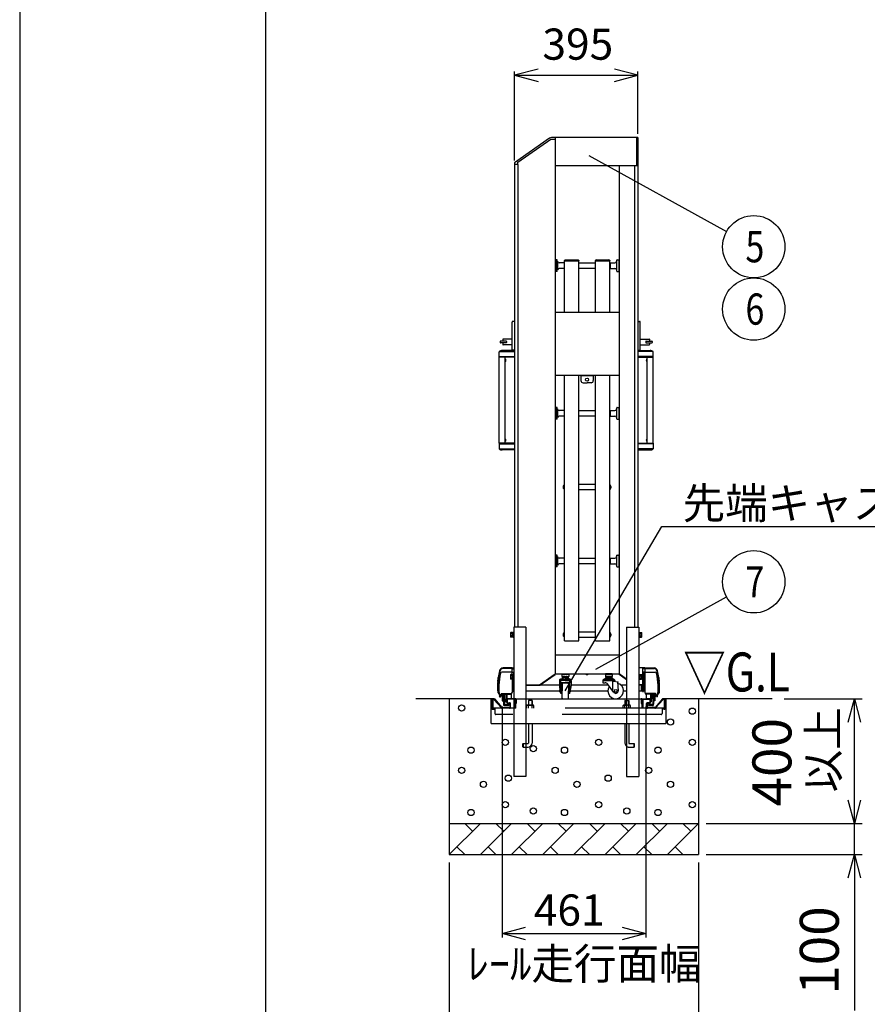
# Model space of a CAD drawing. Extents: x -60 to 383, y -58 to 271.
# Drawn here: x -60 to -6, y 126 to 189 of the extents above; entities that cross this region are included whole.
import ezdxf

# ---------------------------------------------------------------- set-up
doc = ezdxf.new("R2010")
doc.units = 0
doc.linetypes.add('DASHED2_18', pattern=[9.525, 6.35, -3.175])
for name, color, linetype in [('_0-0_0', 7, 'CONTINUOUS'), ('_0-1_LAYER_1', 7, 'CONTINUOUS'), ('_0-2_LAYER_2', 7, 'CONTINUOUS')]:
    doc.layers.add(name, color=color, linetype=linetype)
doc.styles.get("Standard").update_dxf_attribs({"font": 'txt', "bigfont": 'bigfont.shx'})

msp = doc.modelspace()

# ---------------------------------------------------------------- linework, layer by layer
at = {"layer": '_0-0_0', "color": 7, "linetype": 'Continuous'}
msp.add_line((-60.317, 271.105), (-60.317, -58.208), dxfattribs=at)
at = {"layer": '_0-0_0', "color": 3, "linetype": 'Continuous'}
msp.add_line((-44.516, -33.537), (-44.516, 260.295), dxfattribs=at)
at = {"layer": '_0-1_LAYER_1', "color": 7, "linetype": 'Continuous'}
for p, q in [((-26.317, 181.464), (-28.559, 179.894)), ((-28.36, 179.923), (-26.237, 181.41)), ((-26.237, 181.41), (-25.96, 181.41)), ((-25.96, 181.5), (-26.202, 181.5)), ((-25.96, 181.5), (-25.96, 147.1)), ((-20.66, 181.5), (-25.96, 181.5)), ((-20.74, 181.5), (-20.74, 179.7)), ((-20.66, 181.5), (-20.66, 150.1)), ((-28.576, 179.861), (-28.576, 179.78)), ((-28.36, 179.78), (-28.576, 179.78)), ((-28.56, 179.78), (-28.56, 150.1)), ((-28.36, 179.78), (-28.36, 179.923)), ((-28.36, 179.78), (-28.36, 150.1)), ((-20.66, 179.7), (-25.96, 179.7)), ((-21.86, 179.7), (-21.86, 147.1)), ((-20.86, 179.7), (-20.86, 150.1)), ((-25.94, 173.568), (-25.96, 173.568)), ((-25.94, 173.648), (-25.94, 172.928)), ((-25.84, 173.668), (-25.92, 173.668)), ((-25.82, 172.928), (-25.82, 173.648)), ((-25.8, 173.568), (-25.82, 173.568)), ((-25.8, 173.568), (-25.8, 173.008)), ((-25.38, 173.468), (-25.7, 173.468)), ((-25.38, 173.108), (-25.7, 173.108)), ((-25.38, 173.468), (-25.36, 173.448)), ((-25.38, 173.468), (-25.38, 173.108)), ((-25.38, 173.108), (-25.36, 173.128)), ((-25.36, 173.588), (-25.36, 173.608)), ((-25.36, 170.27), (-25.36, 173.588)), ((-25.36, 173.588), (-24.44, 173.588)), ((-25.31, 173.658), (-24.49, 173.658)), ((-24.44, 173.608), (-24.44, 173.588)), ((-24.44, 170.27), (-24.44, 173.588)), ((-24.44, 173.468), (-23.38, 173.468)), ((-23.38, 173.108), (-24.44, 173.108)), ((-23.38, 173.588), (-23.38, 173.608)), ((-23.38, 170.27), (-23.38, 173.588)), ((-23.38, 173.588), (-22.46, 173.588)), ((-23.33, 173.658), (-22.51, 173.658)), ((-22.46, 173.608), (-22.46, 173.588)), ((-22.46, 170.27), (-22.46, 173.588)), ((-22.44, 173.468), (-22.46, 173.448)), ((-22.44, 173.108), (-22.46, 173.128)), ((-22.44, 173.468), (-22.12, 173.468)), ((-22.44, 173.468), (-22.44, 173.108)), ((-22.44, 173.108), (-22.12, 173.108)), ((-22.02, 173.568), (-22, 173.568)), ((-22.02, 173.568), (-22.02, 173.008)), ((-22, 172.928), (-22, 173.648)), ((-21.98, 173.668), (-21.9, 173.668)), ((-21.88, 173.648), (-21.88, 172.928)), ((-21.88, 173.568), (-21.86, 173.568)), ((-25.94, 173.008), (-25.96, 173.008)), ((-25.84, 172.908), (-25.92, 172.908)), ((-25.8, 173.008), (-25.82, 173.008)), ((-22.02, 173.008), (-22, 173.008)), ((-21.98, 172.908), (-21.9, 172.908)), ((-21.88, 173.008), (-21.86, 173.008)), ((-21.86, 170.27), (-25.96, 170.27)), ((-28.72, 167.91), (-28.72, 169.67)), ((-28.56, 169.71), (-28.68, 169.71)), ((-20.66, 169.71), (-20.54, 169.71)), ((-20.5, 167.91), (-20.5, 169.67)), ((-29.48, 168.43), (-29.48, 168.35)), ((-29.09, 168.44), (-29.47, 168.44)), ((-29.09, 168.34), (-29.47, 168.34)), ((-29.32, 168.56), (-29.32, 168.44)), ((-29.32, 168.34), (-29.32, 168.22)), ((-28.72, 168.58), (-29.3, 168.58)), ((-28.72, 168.2), (-29.3, 168.2)), ((-29.08, 168.43), (-29.08, 168.35)), ((-20.5, 168.58), (-19.92, 168.58)), ((-20.5, 168.2), (-19.92, 168.2)), ((-20.14, 168.43), (-20.14, 168.35)), ((-20.13, 168.44), (-19.75, 168.44)), ((-20.13, 168.34), (-19.75, 168.34)), ((-19.9, 168.56), (-19.9, 168.44)), ((-19.9, 168.34), (-19.9, 168.22)), ((-19.74, 168.43), (-19.74, 168.35)), ((-29.555, 167.41), (-29.555, 167.76)), ((-29.531, 167.41), (-29.531, 167.45)), ((-29.531, 167.45), (-28.56, 167.45)), ((-29.522, 167.77), (-28.56, 167.77)), ((-28.56, 167.84), (-29.36, 167.84)), ((-28.56, 167.87), (-28.68, 167.87)), ((-20.66, 167.87), (-20.54, 167.87)), ((-20.66, 167.84), (-19.86, 167.84)), ((-19.698, 167.77), (-20.66, 167.77)), ((-19.689, 167.45), (-20.66, 167.45)), ((-19.689, 167.41), (-19.689, 167.45)), ((-19.665, 167.41), (-19.665, 167.76)), ((-28.56, 167.41), (-29.555, 167.41)), ((-29.55, 161.89), (-29.55, 167.41)), ((-29.17, 161.89), (-29.17, 167.41)), ((-29.16, 167.304), (-29.17, 167.304)), ((-29.16, 167.116), (-29.17, 167.116)), ((-29.16, 167.116), (-29.16, 167.304)), ((-29.132, 167.248), (-29.126, 167.248)), ((-29.132, 167.2), (-29.132, 167.22)), ((-29.132, 167.22), (-29.126, 167.22)), ((-29.126, 167.2), (-29.132, 167.2)), ((-29.126, 167.172), (-29.132, 167.172)), ((-20.66, 167.41), (-19.665, 167.41)), ((-20.088, 167.248), (-20.094, 167.248)), ((-20.088, 167.22), (-20.094, 167.22)), ((-20.094, 167.2), (-20.088, 167.2)), ((-20.094, 167.172), (-20.088, 167.172)), ((-20.088, 167.2), (-20.088, 167.22)), ((-20.06, 167.116), (-20.06, 167.304)), ((-20.06, 167.304), (-20.05, 167.304)), ((-20.06, 167.116), (-20.05, 167.116)), ((-20.05, 161.89), (-20.05, 167.41)), ((-19.67, 161.89), (-19.67, 167.41)), ((-25.96, 166.27), (-21.86, 166.27)), ((-25.36, 149.203), (-25.36, 166.27)), ((-24.44, 149.203), (-24.44, 166.27)), ((-24.31, 166.27), (-24.31, 165.91)), ((-23.51, 166.21), (-24.31, 166.21)), ((-23.51, 166.27), (-23.51, 165.91)), ((-23.38, 149.203), (-23.38, 166.27)), ((-22.46, 149.203), (-22.46, 166.27)), ((-24.17, 165.77), (-23.91, 165.77)), ((-23.65, 165.77), (-23.91, 165.77)), ((-25.94, 164.094), (-25.96, 164.094)), ((-25.94, 164.174), (-25.94, 163.454)), ((-25.84, 164.194), (-25.92, 164.194)), ((-25.82, 163.454), (-25.82, 164.174)), ((-25.8, 164.094), (-25.82, 164.094)), ((-25.8, 164.094), (-25.8, 163.534)), ((-25.38, 163.994), (-25.7, 163.994)), ((-25.38, 163.634), (-25.7, 163.634)), ((-25.38, 163.994), (-25.36, 163.974)), ((-25.38, 163.994), (-25.38, 163.634)), ((-25.38, 163.634), (-25.36, 163.654)), ((-24.44, 163.994), (-23.38, 163.994)), ((-23.38, 163.634), (-24.44, 163.634)), ((-22.44, 163.994), (-22.46, 163.974)), ((-22.44, 163.634), (-22.46, 163.654)), ((-22.44, 163.994), (-22.12, 163.994)), ((-22.44, 163.994), (-22.44, 163.634)), ((-22.44, 163.634), (-22.12, 163.634)), ((-22.02, 164.094), (-22, 164.094)), ((-22.02, 164.094), (-22.02, 163.534)), ((-22, 163.454), (-22, 164.174)), ((-21.98, 164.194), (-21.9, 164.194)), ((-21.88, 164.174), (-21.88, 163.454)), ((-21.88, 164.094), (-21.86, 164.094)), ((-25.94, 163.534), (-25.96, 163.534)), ((-25.84, 163.434), (-25.92, 163.434)), ((-25.8, 163.534), (-25.82, 163.534)), ((-22.02, 163.534), (-22, 163.534)), ((-21.98, 163.434), (-21.9, 163.434)), ((-21.88, 163.534), (-21.86, 163.534)), ((-29.555, 161.89), (-29.555, 161.54)), ((-28.56, 161.89), (-29.555, 161.89)), ((-29.531, 161.89), (-29.531, 161.85)), ((-29.531, 161.85), (-28.56, 161.85)), ((-29.16, 162.184), (-29.17, 162.184)), ((-29.16, 161.996), (-29.17, 161.996)), ((-29.16, 161.996), (-29.16, 162.184)), ((-29.132, 162.128), (-29.126, 162.128)), ((-29.132, 162.08), (-29.132, 162.1)), ((-29.132, 162.1), (-29.126, 162.1)), ((-29.126, 162.08), (-29.132, 162.08)), ((-29.126, 162.052), (-29.132, 162.052)), ((-20.66, 161.89), (-19.665, 161.89)), ((-19.689, 161.85), (-20.66, 161.85)), ((-20.088, 162.128), (-20.094, 162.128)), ((-20.088, 162.1), (-20.094, 162.1)), ((-20.094, 162.08), (-20.088, 162.08)), ((-20.094, 162.052), (-20.088, 162.052)), ((-20.088, 162.08), (-20.088, 162.1)), ((-20.06, 161.996), (-20.06, 162.184)), ((-20.06, 162.184), (-20.05, 162.184)), ((-20.06, 161.996), (-20.05, 161.996)), ((-19.689, 161.89), (-19.689, 161.85)), ((-19.665, 161.89), (-19.665, 161.54)), ((-29.522, 161.53), (-28.56, 161.53)), ((-28.56, 161.46), (-29.36, 161.46)), ((-19.698, 161.53), (-20.66, 161.53)), ((-20.66, 161.46), (-19.86, 161.46)), ((-25.36, 159.227), (-25.39, 159.227)), ((-25.39, 159.227), (-25.39, 158.927)), ((-24.44, 159.257), (-23.38, 159.257)), ((-22.46, 159.227), (-22.43, 159.227)), ((-22.43, 159.227), (-22.43, 158.927)), ((-25.446, 159.122), (-25.435, 159.122)), ((-25.435, 159.032), (-25.446, 159.032)), ((-25.442, 159.089), (-25.435, 159.089)), ((-25.442, 159.065), (-25.435, 159.065)), ((-25.435, 159.089), (-25.435, 159.065)), ((-25.4, 159.195), (-25.4, 158.959)), ((-25.4, 159.195), (-25.39, 159.195)), ((-25.4, 158.959), (-25.39, 158.959)), ((-25.39, 158.927), (-25.36, 158.927)), ((-23.38, 158.897), (-24.44, 158.897)), ((-22.43, 158.927), (-22.46, 158.927)), ((-22.42, 159.195), (-22.43, 159.195)), ((-22.42, 158.959), (-22.43, 158.959)), ((-22.42, 159.195), (-22.42, 158.959)), ((-22.374, 159.122), (-22.385, 159.122)), ((-22.385, 159.089), (-22.385, 159.065)), ((-22.378, 159.089), (-22.385, 159.089)), ((-22.378, 159.065), (-22.385, 159.065)), ((-22.385, 159.032), (-22.374, 159.032)), ((-25.94, 154.62), (-25.96, 154.62)), ((-25.94, 154.7), (-25.94, 153.98)), ((-25.84, 154.72), (-25.92, 154.72)), ((-25.82, 153.98), (-25.82, 154.7)), ((-25.8, 154.62), (-25.82, 154.62)), ((-25.8, 154.62), (-25.8, 154.06)), ((-25.38, 154.52), (-25.7, 154.52)), ((-25.38, 154.16), (-25.7, 154.16)), ((-25.38, 154.52), (-25.36, 154.5)), ((-25.38, 154.52), (-25.38, 154.16)), ((-25.38, 154.16), (-25.36, 154.18)), ((-24.44, 154.52), (-23.38, 154.52)), ((-23.38, 154.16), (-24.44, 154.16)), ((-22.44, 154.52), (-22.46, 154.5)), ((-22.44, 154.16), (-22.46, 154.18)), ((-22.44, 154.52), (-22.12, 154.52)), ((-22.44, 154.52), (-22.44, 154.16)), ((-22.44, 154.16), (-22.12, 154.16)), ((-22.02, 154.62), (-22, 154.62)), ((-22.02, 154.62), (-22.02, 154.06)), ((-22, 153.98), (-22, 154.7)), ((-21.98, 154.72), (-21.9, 154.72)), ((-21.88, 154.7), (-21.88, 153.98)), ((-21.88, 154.62), (-21.86, 154.62)), ((-25.94, 154.06), (-25.96, 154.06)), ((-25.84, 153.96), (-25.92, 153.96)), ((-25.8, 154.06), (-25.82, 154.06)), ((-22.02, 154.06), (-22, 154.06)), ((-21.98, 153.96), (-21.9, 153.96)), ((-21.88, 154.06), (-21.86, 154.06)), ((-28.808, 149.75), (-28.822, 149.725)), ((-28.692, 149.75), (-28.808, 149.75)), ((-28.692, 149.446), (-28.692, 149.754)), ((-28.692, 149.754), (-28.652, 149.754)), ((-28.652, 149.43), (-28.652, 149.77)), ((-28.652, 149.77), (-28.62, 149.77)), ((-28.62, 150.1), (-28.62, 140.5)), ((-27.84, 150.1), (-28.62, 150.1)), ((-27.84, 150.1), (-27.84, 140.5)), ((-25.36, 149.753), (-25.39, 149.753)), ((-25.39, 149.753), (-25.39, 149.453)), ((-24.44, 149.783), (-23.38, 149.783)), ((-22.46, 149.753), (-22.43, 149.753)), ((-22.43, 149.753), (-22.43, 149.453)), ((-21.38, 150.1), (-21.38, 140.5)), ((-21.38, 150.1), (-20.6, 150.1)), ((-20.6, 150.1), (-20.6, 140.5)), ((-20.6, 149.77), (-20.568, 149.77)), ((-20.568, 149.77), (-20.568, 149.43)), ((-20.568, 149.754), (-20.528, 149.754)), ((-20.528, 149.754), (-20.528, 149.446)), ((-20.528, 149.75), (-20.412, 149.75)), ((-20.412, 149.75), (-20.398, 149.725)), ((-28.822, 149.725), (-28.822, 149.475)), ((-28.808, 149.45), (-28.822, 149.475)), ((-28.692, 149.45), (-28.808, 149.45)), ((-28.692, 149.675), (-28.805, 149.675)), ((-28.692, 149.525), (-28.805, 149.525)), ((-28.692, 149.6), (-28.652, 149.64)), ((-28.652, 149.6), (-28.692, 149.56)), ((-28.652, 149.446), (-28.692, 149.446)), ((-28.62, 149.43), (-28.652, 149.43)), ((-25.446, 149.648), (-25.435, 149.648)), ((-25.435, 149.558), (-25.446, 149.558)), ((-25.442, 149.615), (-25.435, 149.615)), ((-25.442, 149.591), (-25.435, 149.591)), ((-25.435, 149.615), (-25.435, 149.591)), ((-25.4, 149.721), (-25.4, 149.485)), ((-25.4, 149.721), (-25.39, 149.721)), ((-25.4, 149.485), (-25.39, 149.485)), ((-25.39, 149.453), (-25.36, 149.453)), ((-25.36, 149.203), (-24.44, 149.203)), ((-23.38, 149.423), (-24.44, 149.423)), ((-23.38, 149.203), (-22.46, 149.203)), ((-22.43, 149.453), (-22.46, 149.453)), ((-22.42, 149.721), (-22.43, 149.721)), ((-22.42, 149.485), (-22.43, 149.485)), ((-22.42, 149.721), (-22.42, 149.485)), ((-22.374, 149.648), (-22.385, 149.648)), ((-22.385, 149.615), (-22.385, 149.591)), ((-22.378, 149.615), (-22.385, 149.615)), ((-22.378, 149.591), (-22.385, 149.591)), ((-22.385, 149.558), (-22.374, 149.558)), ((-20.568, 149.43), (-20.6, 149.43)), ((-20.568, 149.6), (-20.528, 149.64)), ((-20.528, 149.6), (-20.568, 149.56)), ((-20.528, 149.446), (-20.568, 149.446)), ((-20.528, 149.675), (-20.415, 149.675)), ((-20.528, 149.525), (-20.415, 149.525)), ((-20.528, 149.45), (-20.412, 149.45)), ((-20.412, 149.45), (-20.398, 149.475)), ((-20.398, 149.475), (-20.398, 149.725)), ((-21.86, 148.3), (-25.96, 148.3)), ((-28.712, 147.209), (-29.374, 147.209)), ((-28.71, 147.444), (-29.307, 147.437)), ((-28.71, 147.48), (-29.304, 147.472)), ((-28.71, 147.054), (-28.71, 147.48)), ((-28.71, 147.48), (-28.62, 147.48)), ((-28.71, 147.42), (-28.62, 147.42)), ((-28.71, 147.212), (-28.62, 147.212)), ((-28.64, 147.212), (-28.64, 147.07)), ((-20.36, 147.47), (-20.6, 147.47)), ((-20.21, 147.48), (-20.36, 147.48)), ((-20.36, 147.48), (-20.36, 145.96)), ((-20.21, 147.42), (-20.36, 147.42)), ((-20.21, 147.212), (-20.36, 147.212)), ((-20.28, 147.212), (-20.28, 145.96)), ((-20.21, 147.48), (-19.616, 147.472)), ((-20.21, 147.48), (-20.21, 145.891)), ((-20.21, 147.444), (-19.613, 147.437)), ((-20.21, 147.209), (-19.546, 147.209)), ((-29.61, 146.9), (-29.573, 146.9)), ((-29.608, 146.914), (-29.571, 146.914)), ((-29.604, 146.94), (-29.567, 146.94)), ((-29.601, 146.954), (-29.565, 146.954)), ((-29.597, 146.98), (-29.561, 146.98)), ((-29.595, 146.994), (-29.558, 146.994)), ((-29.59, 147.02), (-29.554, 147.02)), ((-29.588, 147.034), (-29.551, 147.034)), ((-29.583, 147.06), (-29.546, 147.06)), ((-29.544, 147.074), (-29.58, 147.074)), ((-28.808, 147.05), (-28.822, 147.025)), ((-28.822, 147.025), (-28.822, 146.775)), ((-28.808, 146.75), (-28.822, 146.775)), ((-28.692, 147.05), (-28.808, 147.05)), ((-28.692, 146.75), (-28.808, 146.75)), ((-28.692, 146.975), (-28.805, 146.975)), ((-28.692, 146.825), (-28.805, 146.825)), ((-28.71, 146.746), (-28.71, 145.891)), ((-28.692, 146.746), (-28.692, 147.054)), ((-28.692, 147.054), (-28.652, 147.054)), ((-28.692, 146.9), (-28.652, 146.94)), ((-28.652, 146.9), (-28.692, 146.86)), ((-28.652, 146.746), (-28.692, 146.746)), ((-28.652, 146.73), (-28.652, 147.07)), ((-28.652, 147.07), (-28.62, 147.07)), ((-28.62, 146.73), (-28.652, 146.73)), ((-28.64, 146.73), (-28.64, 145.96)), ((-26.96, 146.4), (-25.959, 147.1)), ((-26.937, 146.367), (-25.966, 147.047)), ((-25.95, 147.078), (-25.966, 147.047)), ((-25.952, 147.1), (-21.868, 147.1)), ((-25.95, 147.095), (-25.95, 147.078)), ((-25.69, 146.682), (-25.69, 146.662)), ((-25.31, 146.682), (-25.69, 146.682)), ((-25.31, 146.662), (-25.69, 146.662)), ((-25.69, 146.616), (-25.69, 146.329)), ((-25.31, 146.724), (-25.651, 146.724)), ((-25.632, 146.741), (-25.626, 146.747)), ((-25.6, 145.844), (-25.6, 146.635)), ((-25.57, 146.77), (-25.31, 146.77)), ((-25.529, 147.032), (-25.498, 147.05)), ((-25.529, 147.032), (-25.529, 146.928)), ((-25.529, 146.928), (-25.498, 146.91)), ((-25.525, 147.1), (-25.095, 147.1)), ((-25.525, 147.05), (-25.525, 147.1)), ((-25.095, 147.05), (-25.525, 147.05)), ((-25.31, 146.86), (-25.5, 146.86)), ((-25.5, 146.86), (-25.5, 146.77)), ((-25.498, 146.91), (-25.122, 146.91)), ((-25.43, 146.872), (-25.43, 146.91)), ((-25.411, 146.893), (-25.43, 146.86)), ((-25.43, 146.893), (-25.31, 146.893)), ((-25.411, 146.893), (-25.411, 146.91)), ((-25.19, 146.893), (-25.31, 146.893)), ((-25.31, 146.86), (-25.12, 146.86)), ((-25.05, 146.77), (-25.31, 146.77)), ((-25.31, 146.724), (-24.969, 146.724)), ((-25.31, 146.682), (-24.93, 146.682)), ((-25.31, 146.662), (-24.93, 146.662)), ((-25.209, 146.893), (-25.209, 146.91)), ((-25.209, 146.893), (-25.19, 146.86)), ((-25.19, 146.872), (-25.19, 146.91)), ((-25.091, 147.032), (-25.122, 147.05)), ((-25.091, 146.928), (-25.122, 146.91)), ((-25.12, 146.86), (-25.12, 146.77)), ((-25.095, 147.1), (-25.095, 147.05)), ((-25.091, 147.032), (-25.091, 146.928)), ((-25.02, 145.844), (-25.02, 146.635)), ((-24.988, 146.741), (-24.994, 146.747)), ((-24.93, 146.682), (-24.93, 146.662)), ((-24.93, 146.616), (-24.93, 146.329)), ((-24.004, 147.1), (-23.816, 147.1)), ((-24.004, 147.09), (-24.004, 147.1)), ((-24.004, 147.09), (-23.816, 147.09)), ((-23.948, 147.056), (-23.948, 147.062)), ((-23.92, 147.062), (-23.9, 147.062)), ((-23.92, 147.056), (-23.92, 147.062)), ((-23.9, 147.062), (-23.9, 147.056)), ((-23.872, 147.062), (-23.872, 147.056)), ((-23.816, 147.09), (-23.816, 147.1)), ((-22.89, 146.682), (-22.89, 146.662)), ((-22.89, 146.682), (-22.13, 146.682)), ((-22.89, 146.662), (-22.13, 146.662)), ((-22.89, 146.616), (-22.89, 146.526)), ((-22.851, 146.724), (-22.169, 146.724)), ((-22.832, 146.741), (-22.826, 146.747)), ((-22.25, 146.77), (-22.77, 146.77)), ((-22.729, 147.032), (-22.698, 147.05)), ((-22.729, 147.032), (-22.729, 146.928)), ((-22.729, 146.928), (-22.698, 146.91)), ((-22.729, 146.86), (-22.291, 146.86)), ((-22.729, 146.86), (-22.729, 146.771)), ((-22.295, 147.1), (-22.725, 147.1)), ((-22.725, 147.1), (-22.725, 147.05)), ((-22.725, 147.05), (-22.295, 147.05)), ((-22.322, 146.91), (-22.698, 146.91)), ((-22.63, 146.872), (-22.63, 146.91)), ((-22.39, 146.872), (-22.39, 146.91)), ((-22.291, 147.032), (-22.322, 147.05)), ((-22.291, 146.928), (-22.322, 146.91)), ((-22.295, 147.05), (-22.295, 147.1)), ((-22.292, 146.77), (-22.291, 146.771)), ((-22.291, 147.032), (-22.291, 146.928)), ((-22.291, 146.86), (-22.291, 146.771)), ((-22.277, 146.618), (-22.277, 146.079)), ((-22.234, 146.635), (-21.911, 146.578)), ((-22.188, 146.741), (-22.194, 146.747)), ((-22.13, 146.682), (-22.13, 146.662)), ((-21.955, 146.585), (-21.92, 146.003)), ((-21.916, 146.548), (-21.911, 146.578)), ((-21.87, 147.095), (-21.87, 147.078)), ((-21.87, 147.078), (-21.854, 147.047)), ((-21.38, 146.764), (-21.861, 147.1)), ((-21.86, 147.1), (-21.86, 147.1)), ((-21.38, 146.715), (-21.854, 147.047)), ((-20.6, 147.07), (-20.568, 147.07)), ((-20.568, 146.73), (-20.6, 146.73)), ((-20.568, 147.07), (-20.568, 146.73)), ((-20.568, 147.054), (-20.528, 147.054)), ((-20.568, 146.9), (-20.528, 146.94)), ((-20.528, 146.9), (-20.568, 146.86)), ((-20.528, 146.746), (-20.568, 146.746)), ((-20.528, 147.054), (-20.528, 146.746)), ((-20.528, 147.05), (-20.412, 147.05)), ((-20.528, 146.975), (-20.415, 146.975)), ((-20.528, 146.825), (-20.415, 146.825)), ((-20.528, 146.75), (-20.412, 146.75)), ((-20.412, 147.05), (-20.398, 147.025)), ((-20.412, 146.75), (-20.398, 146.775)), ((-20.398, 146.775), (-20.398, 147.025)), ((-20.28, 147.185), (-20.248, 147.185)), ((-20.248, 146.935), (-20.28, 146.935)), ((-20.248, 147.185), (-20.248, 146.935)), ((-20.248, 147.182), (-20.218, 147.182)), ((-20.248, 147.06), (-20.218, 147.09)), ((-20.218, 147.06), (-20.248, 147.03)), ((-20.218, 146.938), (-20.248, 146.938)), ((-20.218, 147.182), (-20.218, 146.938)), ((-20.218, 147.175), (-20.21, 147.175)), ((-20.218, 147.118), (-20.21, 147.118)), ((-20.218, 147.002), (-20.21, 147.002)), ((-20.218, 146.945), (-20.21, 146.945)), ((-19.376, 147.074), (-19.34, 147.074)), ((-19.337, 147.06), (-19.374, 147.06)), ((-19.332, 147.034), (-19.369, 147.034)), ((-19.33, 147.02), (-19.366, 147.02)), ((-19.325, 146.994), (-19.362, 146.994)), ((-19.323, 146.98), (-19.359, 146.98)), ((-19.319, 146.954), (-19.355, 146.954)), ((-19.316, 146.94), (-19.353, 146.94)), ((-19.312, 146.914), (-19.349, 146.914)), ((-19.31, 146.9), (-19.347, 146.9)), ((-29.627, 146.2), (-29.627, 145.9)), ((-28.688, 146.42), (-28.71, 146.42)), ((-28.71, 145.98), (-28.688, 145.98)), ((-28.664, 146.42), (-28.688, 146.42)), ((-28.688, 146.42), (-28.688, 145.98)), ((-28.688, 145.98), (-28.664, 145.98)), ((-28.64, 146.42), (-28.664, 146.42)), ((-28.664, 146.42), (-28.664, 145.98)), ((-28.664, 145.98), (-28.64, 145.98)), ((-28.64, 146.42), (-28.64, 145.98)), ((-28.62, 145.96), (-28.64, 145.96)), ((-27.84, 146.4), (-26.96, 146.4)), ((-27.84, 146.36), (-26.96, 146.36)), ((-27.84, 146.01), (-25.65, 146.01)), ((-26.904, 146.39), (-25.69, 146.39)), ((-25.65, 145.935), (-25.65, 146.065)), ((-25.62, 146.095), (-25.604, 146.095)), ((-25.57, 145.844), (-25.57, 146.526)), ((-25.05, 146.526), (-25.57, 146.526)), ((-25.52, 146.06), (-25.57, 146.06)), ((-25.52, 146.46), (-25.52, 146)), ((-25.52, 145.54), (-25.52, 146)), ((-25.14, 146.5), (-25.48, 146.5)), ((-25.1, 146.46), (-25.1, 146)), ((-25.05, 146.06), (-25.1, 146.06)), ((-25.1, 145.54), (-25.1, 146)), ((-25.05, 145.844), (-25.05, 146.526)), ((-24.99, 146.06), (-24.99, 145.94)), ((-24.99, 146.01), (-22.57, 146.01)), ((-24.93, 146.39), (-22.556, 146.39)), ((-22.89, 146.526), (-22.759, 146.526)), ((-22.191, 145.906), (-22.599, 146.447)), ((-21.953, 146.555), (-21.916, 146.548)), ((-21.757, 146.39), (-21.38, 146.39)), ((-21.57, 146.01), (-21.38, 146.01)), ((-20.6, 146.41), (-20.36, 146.41)), ((-20.6, 146.39), (-20.36, 146.39)), ((-20.6, 146.01), (-20.36, 146.01)), ((-20.42, 146.01), (-20.42, 146.39)), ((-20.36, 145.96), (-20.28, 145.96)), ((-20.28, 146.42), (-20.256, 146.42)), ((-20.28, 146.42), (-20.28, 145.98)), ((-20.256, 145.98), (-20.28, 145.98)), ((-20.256, 146.42), (-20.232, 146.42)), ((-20.256, 146.42), (-20.256, 145.98)), ((-20.232, 145.98), (-20.256, 145.98)), ((-20.232, 146.42), (-20.232, 145.98)), ((-20.232, 146.42), (-20.21, 146.42)), ((-20.21, 145.98), (-20.232, 145.98)), ((-19.293, 146.2), (-19.293, 145.9)), ((-29.893, 145.5), (-34.893, 145.5)), ((-32.76, 145.5), (-32.76, 135.5)), ((-30.07, 143.9), (-30.07, 145.5)), ((-29.627, 145.9), (-29.549, 145.8)), ((-29.53, 145.62), (-29.429, 145.804)), ((-29.53, 145.62), (-29.469, 145.62)), ((-29.469, 145.62), (-29.387, 145.771)), ((-29.394, 145.825), (-28.81, 145.825)), ((-29.36, 145.791), (-29.36, 145.5)), ((-29.351, 145.791), (-28.81, 145.791)), ((-29.28, 145.791), (-29.28, 145.5)), ((-29.22, 145.5), (-29.22, 145.791)), ((-29.13, 145.791), (-29.13, 145.5)), ((-29.03, 145.5), (-28.79, 145.5)), ((-28.79, 145.793), (-28.79, 145.5)), ((-28.52, 145.5), (-20.4, 145.5)), ((-25.62, 145.905), (-25.604, 145.905)), ((-25.57, 145.844), (-25.6, 145.844)), ((-25.52, 145.94), (-25.57, 145.94)), ((-25.05, 145.94), (-25.1, 145.94)), ((-25.02, 145.844), (-25.05, 145.844)), ((-20.13, 145.793), (-20.13, 145.5)), ((-19.89, 145.5), (-20.13, 145.5)), ((-19.526, 145.825), (-20.11, 145.825)), ((-19.569, 145.791), (-20.11, 145.791)), ((-19.79, 145.791), (-19.79, 145.5)), ((-19.7, 145.5), (-19.7, 145.791)), ((-19.64, 145.791), (-19.64, 145.5)), ((-19.56, 145.791), (-19.56, 145.5)), ((-19.451, 145.62), (-19.533, 145.771)), ((-19.39, 145.62), (-19.491, 145.804)), ((-19.39, 145.62), (-19.451, 145.62)), ((-19.293, 145.9), (-19.371, 145.8)), ((-12.027, 145.5), (-19.027, 145.5)), ((-18.85, 145.5), (-18.85, 143.9)), ((-16.76, 145.5), (-16.76, 135.5)), ((-30.07, 143.9), (-28.62, 143.9)), ((-27.86, 143.9), (-21.36, 143.9)), ((-27.68, 143.9), (-27.68, 142.654)), ((-27.44, 143.9), (-27.44, 142.654)), ((-21.48, 143.9), (-21.48, 142.654)), ((-20.6, 143.9), (-18.85, 143.9)), ((-27.84, 142.634), (-27.7, 142.634)), ((-27.84, 142.394), (-27.7, 142.394)), ((-27.84, 140.5), (-28.62, 140.5)), ((-21.38, 140.5), (-20.6, 140.5)), ((-32.76, 137.5), (-16.76, 137.5)), ((-30.76, 137.5), (-32.76, 135.5)), ((-31.26, 137), (-31.76, 137.5)), ((-28.76, 137.5), (-30.76, 135.5)), ((-29.26, 137), (-29.76, 137.5)), ((-26.76, 137.5), (-28.76, 135.5)), ((-27.26, 137), (-27.76, 137.5)), ((-24.76, 137.5), (-26.76, 135.5)), ((-25.26, 137), (-25.76, 137.5)), ((-22.76, 137.5), (-24.76, 135.5)), ((-23.26, 137), (-23.76, 137.5)), ((-20.76, 137.5), (-22.76, 135.5)), ((-21.26, 137), (-21.76, 137.5)), ((-18.76, 137.5), (-20.76, 135.5)), ((-19.26, 137), (-19.76, 137.5)), ((-16.76, 137.5), (-18.76, 135.5)), ((-17.26, 137), (-17.76, 137.5)), ((-32.26, 136), (-31.76, 135.5)), ((-30.26, 136), (-29.76, 135.5)), ((-28.26, 136), (-27.76, 135.5)), ((-26.26, 136), (-25.76, 135.5)), ((-24.26, 136), (-23.76, 135.5)), ((-22.26, 136), (-21.76, 135.5)), ((-20.26, 136), (-19.76, 135.5)), ((-18.26, 136), (-17.76, 135.5)), ((-32.76, 135.5), (-16.76, 135.5))]:
    msp.add_line(p, q, dxfattribs=at)
at = {"layer": '_0-1_LAYER_1', "color": 7, "linetype": 'DASHED2_18'}
for p, q in [((-30.07, 145.45), (-30.07, 145.186)), ((-30.03, 145.186), (-30.03, 145.44)), ((-30.026, 145.44), (-30.006, 145.46)), ((-30.026, 145.44), (-30.026, 144.894)), ((-30.02, 145.5), (-29.893, 145.5)), ((-30.01, 145.46), (-29.893, 145.46)), ((-29.962, 145.46), (-29.962, 144.894)), ((-29.885, 145.457), (-29.403, 144.911)), ((-29.855, 145.483), (-29.373, 144.937)), ((-29.36, 145.5), (-29.36, 145.36)), ((-29.36, 145.36), (-29.28, 145.36)), ((-29.28, 145.5), (-29.28, 145.14)), ((-29.22, 145.5), (-29.22, 145.14)), ((-29.13, 145.5), (-29.13, 145.3)), ((-29.07, 145.791), (-29.07, 145.25)), ((-29.03, 145.44), (-29.03, 145.26)), ((-28.52, 145.5), (-29.02, 145.5)), ((-28.53, 145.46), (-29.01, 145.46)), ((-28.578, 145.46), (-28.578, 144.894)), ((-28.534, 145.46), (-28.514, 145.44)), ((-28.514, 145.44), (-28.514, 144.894)), ((-28.51, 145.186), (-28.51, 145.44)), ((-28.47, 145.45), (-28.47, 145.186)), ((-27.66, 145.394), (-27.68, 145.374)), ((-27.44, 145.374), (-27.68, 145.374)), ((-27.68, 145.374), (-27.68, 145.086)), ((-27.46, 145.394), (-27.66, 145.394)), ((-27.66, 145.394), (-27.66, 145.086)), ((-27.46, 145.394), (-27.44, 145.374)), ((-27.46, 145.394), (-27.46, 145.086)), ((-27.44, 145.374), (-27.44, 145.086)), ((-21.46, 145.394), (-21.48, 145.374)), ((-21.48, 145.374), (-21.24, 145.374)), ((-21.48, 145.374), (-21.48, 145.086)), ((-21.46, 145.394), (-21.26, 145.394)), ((-21.46, 145.394), (-21.46, 145.086)), ((-21.26, 145.394), (-21.24, 145.374)), ((-21.26, 145.394), (-21.26, 145.086)), ((-21.24, 145.374), (-21.24, 145.086)), ((-20.45, 145.45), (-20.45, 145.186)), ((-20.41, 145.186), (-20.41, 145.44)), ((-20.406, 145.44), (-20.386, 145.46)), ((-20.406, 145.44), (-20.406, 144.894)), ((-20.4, 145.5), (-19.9, 145.5)), ((-20.39, 145.46), (-19.91, 145.46)), ((-20.342, 145.46), (-20.342, 144.894)), ((-19.89, 145.44), (-19.89, 145.26)), ((-19.85, 145.791), (-19.85, 145.25)), ((-19.79, 145.5), (-19.79, 145.3)), ((-19.7, 145.5), (-19.7, 145.14)), ((-19.64, 145.5), (-19.64, 145.14)), ((-19.56, 145.36), (-19.64, 145.36)), ((-19.56, 145.5), (-19.56, 145.36)), ((-19.065, 145.483), (-19.547, 144.937)), ((-19.035, 145.457), (-19.517, 144.911)), ((-18.9, 145.5), (-19.027, 145.5)), ((-18.91, 145.46), (-19.027, 145.46)), ((-18.958, 145.46), (-18.958, 144.894)), ((-18.914, 145.46), (-18.894, 145.44)), ((-18.894, 145.44), (-18.894, 144.894)), ((-18.89, 145.186), (-18.89, 145.44)), ((-18.85, 145.45), (-18.85, 145.186)), ((-30.07, 145.186), (-30.03, 145.186)), ((-18.958, 144.894), (-29.962, 144.894)), ((-29.962, 144.83), (-29.926, 144.83)), ((-29.926, 144.83), (-29.826, 144.83)), ((-29.826, 144.894), (-29.826, 144.554)), ((-29.365, 144.934), (-28.89, 144.934)), ((-29.2, 145.12), (-28.94, 145.12)), ((-29.2, 145.06), (-28.94, 145.06)), ((-29.13, 145.3), (-29.07, 145.3)), ((-29.02, 145.2), (-28.87, 145.2)), ((-29.01, 145.24), (-28.88, 145.24)), ((-28.94, 145.12), (-28.94, 145.06)), ((-28.87, 145.2), (-28.87, 144.958)), ((-28.83, 144.944), (-28.83, 145.19)), ((-28.47, 145.186), (-28.51, 145.186)), ((-27.796, 145.064), (-27.758, 145.086)), ((-27.796, 144.894), (-27.796, 145.064)), ((-27.758, 145.086), (-27.362, 145.086)), ((-27.678, 144.894), (-27.678, 145.062)), ((-27.442, 144.894), (-27.442, 145.062)), ((-27.324, 145.064), (-27.362, 145.086)), ((-27.324, 144.894), (-27.324, 145.064)), ((-21.596, 145.064), (-21.558, 145.086)), ((-21.596, 144.894), (-21.596, 145.064)), ((-21.162, 145.086), (-21.558, 145.086)), ((-21.478, 144.894), (-21.478, 145.062)), ((-21.242, 144.894), (-21.242, 145.062)), ((-21.124, 145.064), (-21.162, 145.086)), ((-21.124, 144.894), (-21.124, 145.064)), ((-20.45, 145.186), (-20.41, 145.186)), ((-20.09, 144.944), (-20.09, 145.19)), ((-19.9, 145.2), (-20.05, 145.2)), ((-20.05, 145.2), (-20.05, 144.958)), ((-19.91, 145.24), (-20.04, 145.24)), ((-19.555, 144.934), (-20.03, 144.934)), ((-19.72, 145.12), (-19.98, 145.12)), ((-19.98, 145.12), (-19.98, 145.06)), ((-19.72, 145.06), (-19.98, 145.06)), ((-19.79, 145.3), (-19.85, 145.3)), ((-19.094, 144.894), (-19.094, 144.554)), ((-18.994, 144.83), (-19.094, 144.83)), ((-18.958, 144.83), (-18.994, 144.83)), ((-18.85, 145.186), (-18.89, 145.186)), ((-19.154, 144.494), (-29.766, 144.494)), ((-28.62, 143.9), (-27.86, 143.9)), ((-21.36, 143.9), (-20.6, 143.9)), ((-21.24, 143.9), (-21.24, 142.654)), ((-28.04, 142.614), (-28.02, 142.634)), ((-28.04, 142.414), (-28.04, 142.614)), ((-28.02, 142.394), (-28.04, 142.414)), ((-28.02, 142.634), (-28.02, 142.394)), ((-28.02, 142.634), (-27.84, 142.634)), ((-28.02, 142.394), (-27.84, 142.394)), ((-21.22, 142.634), (-20.9, 142.634)), ((-21.22, 142.394), (-20.9, 142.394)), ((-20.88, 142.614), (-20.9, 142.634)), ((-20.9, 142.634), (-20.9, 142.394)), ((-20.9, 142.394), (-20.88, 142.414)), ((-20.88, 142.414), (-20.88, 142.614))]:
    msp.add_line(p, q, dxfattribs=at)
at = {"layer": '_0-1_LAYER_1', "color": 7, "linetype": 'Continuous'}
for centre, radius in [((-23.91, 165.97), 0.1), ((-22.07, 146), 0.095), ((-31.96, 144.9), 0.2), ((-17.16, 144.7), 0.2), ((-18.56, 144), 0.2), ((-29.16, 142.7), 0.2), ((-23.16, 142.7), 0.2), ((-17.16, 142.7), 0.2), ((-31.36, 142.2), 0.2), ((-27.36, 142.3), 0.2), ((-25.36, 142.2), 0.2), ((-19.36, 142.2), 0.2), ((-31.96, 140.9), 0.2), ((-25.96, 140.9), 0.2), ((-19.96, 140.9), 0.2), ((-28.96, 140.4), 0.2), ((-22.56, 140.4), 0.2), ((-30.56, 140), 0.2), ((-24.56, 140), 0.2), ((-18.56, 140), 0.2), ((-31.36, 138.2), 0.2), ((-29.16, 138.7), 0.2), ((-27.36, 138.3), 0.2), ((-25.36, 138.2), 0.2), ((-23.16, 138.7), 0.2), ((-21.36, 138.3), 0.2), ((-19.36, 138.2), 0.2), ((-17.16, 138.7), 0.2)]:
    msp.add_circle(centre, radius, dxfattribs=at)
for centre, radius, start, end in [((-26.202, 181.3), 0.2, 90, 125), ((-28.536, 179.861), 0.04, 125, 180), ((-25.92, 173.648), 0.02, 90, 180), ((-25.84, 173.648), 0.02, 0, 90), ((-25.7, 173.568), 0.1, 180, 270), ((-25.7, 173.008), 0.1, 90, 180), ((-25.31, 173.608), 0.05, 90, 180), ((-24.49, 173.608), 0.05, 0, 90), ((-23.33, 173.608), 0.05, 90, 180), ((-22.51, 173.608), 0.05, 0, 90), ((-22.12, 173.568), 0.1, 270, 0), ((-22.12, 173.008), 0.1, 0, 90), ((-21.98, 173.648), 0.02, 90, 180), ((-21.9, 173.648), 0.02, 0, 90), ((-25.92, 172.928), 0.02, 180, 270), ((-25.84, 172.928), 0.02, 270, 0), ((-21.98, 172.928), 0.02, 180, 270), ((-21.9, 172.928), 0.02, 270, 0), ((-28.68, 169.67), 0.04, 90, 180), ((-20.54, 169.67), 0.04, 0, 90), ((-29.47, 168.43), 0.01, 90, 180), ((-29.47, 168.35), 0.01, 180, 270), ((-29.3, 168.56), 0.02, 90, 180), ((-29.3, 168.22), 0.02, 180, 270), ((-29.09, 168.43), 0.01, 0, 90), ((-29.09, 168.35), 0.01, 270, 0), ((-20.13, 168.43), 0.01, 90, 180), ((-20.13, 168.35), 0.01, 180, 270), ((-19.92, 168.56), 0.02, 0, 90), ((-19.92, 168.22), 0.02, 270, 0), ((-19.75, 168.43), 0.01, 0, 90), ((-19.75, 168.35), 0.01, 270, 0), ((-29.535, 167.76), 0.02, 127.63231, 180), ((-29.36, 167.533), 0.307, 90, 127.63231), ((-28.68, 167.91), 0.04, 180, 270), ((-20.54, 167.91), 0.04, 270, 0), ((-19.86, 167.533), 0.307, 52.36769, 90), ((-19.685, 167.76), 0.02, 0, 52.36769), ((-29.25, 167.21), 0.13, 313.8974, 46.1026), ((-29.25, 167.21), 0.124, 4.62565, 17.84552), ((-29.25, 167.21), 0.124, 342.15448, 355.37435), ((-19.97, 167.21), 0.13, 133.8974, 226.1026), ((-19.97, 167.21), 0.124, 162.15448, 175.37435), ((-19.97, 167.21), 0.124, 184.62565, 197.84552), ((-24.17, 165.91), 0.14, 180, 270), ((-23.65, 165.91), 0.14, 270, 0), ((-25.92, 164.174), 0.02, 90, 180), ((-25.84, 164.174), 0.02, 0, 90), ((-25.7, 164.094), 0.1, 180, 270), ((-25.7, 163.534), 0.1, 90, 180), ((-22.12, 164.094), 0.1, 270, 0), ((-22.12, 163.534), 0.1, 0, 90), ((-21.98, 164.174), 0.02, 90, 180), ((-21.9, 164.174), 0.02, 0, 90), ((-25.92, 163.454), 0.02, 180, 270), ((-25.84, 163.454), 0.02, 270, 0), ((-21.98, 163.454), 0.02, 180, 270), ((-21.9, 163.454), 0.02, 270, 0), ((-29.25, 162.09), 0.13, 313.8974, 46.1026), ((-29.25, 162.09), 0.124, 4.62565, 17.84552), ((-29.25, 162.09), 0.124, 342.15448, 355.37435), ((-19.97, 162.09), 0.13, 133.8974, 226.1026), ((-19.97, 162.09), 0.124, 162.15448, 175.37435), ((-19.97, 162.09), 0.124, 184.62565, 197.84552), ((-29.535, 161.54), 0.02, 180, 232.36769), ((-29.36, 161.767), 0.307, 232.36769, 270), ((-19.86, 161.767), 0.307, 270, 307.63231), ((-19.685, 161.54), 0.02, 307.63231, 0), ((-25.292, 159.077), 0.16, 132.43594, 227.56406), ((-25.292, 159.077), 0.15, 162.5424, 175.41143), ((-25.292, 159.077), 0.15, 184.58857, 197.4576), ((-22.528, 159.077), 0.16, 312.43594, 47.56406), ((-22.528, 159.077), 0.15, 4.58857, 17.4576), ((-22.528, 159.077), 0.15, 342.5424, 355.41143), ((-25.92, 154.7), 0.02, 90, 180), ((-25.84, 154.7), 0.02, 0, 90), ((-25.7, 154.62), 0.1, 180, 270), ((-25.7, 154.06), 0.1, 90, 180), ((-22.12, 154.62), 0.1, 270, 0), ((-22.12, 154.06), 0.1, 0, 90), ((-21.98, 154.7), 0.02, 90, 180), ((-21.9, 154.7), 0.02, 0, 90), ((-25.92, 153.98), 0.02, 180, 270), ((-25.84, 153.98), 0.02, 270, 0), ((-21.98, 153.98), 0.02, 180, 270), ((-21.9, 153.98), 0.02, 270, 0), ((-28.751, 149.713), 0.0665, 145.61604, 214.38397), ((-20.469, 149.713), 0.0665, 325.61603, 34.38396), ((-28.569, 149.6), 0.248, 162.41217, 197.58783), ((-28.751, 149.487), 0.0665, 145.61603, 214.38396), ((-25.292, 149.603), 0.16, 132.43594, 227.56406), ((-25.292, 149.603), 0.15, 162.5424, 175.41143), ((-25.292, 149.603), 0.15, 184.58857, 197.4576), ((-22.528, 149.603), 0.16, 312.43594, 47.56406), ((-22.528, 149.603), 0.15, 4.58857, 17.4576), ((-22.528, 149.603), 0.15, 342.5424, 355.41143), ((-20.651, 149.6), 0.248, 342.41217, 17.58783), ((-20.469, 149.487), 0.0665, 325.61604, 34.38397), ((-24.967, 146.2), 4.66, 166.56667, 180), ((-24.967, 146.2), 4.696, 166.6, 171.84444), ((-29.301, 147.232), 0.24, 90.73333, 166.6), ((-29.304, 147.236), 0.2, 90.74444, 166.56667), ((-29.374, 147.109), 0.1, 90, 168.34444), ((-19.619, 147.232), 0.24, 13.4, 89.26667), ((-19.616, 147.236), 0.2, 13.43333, 89.25556), ((-19.546, 147.109), 0.1, 11.65556, 90), ((-23.953, 146.2), 4.66, 0, 13.43333), ((-23.953, 146.2), 4.696, 8.15556, 13.4), ((-24.967, 146.2), 4.696, 174.94444, 180), ((-30.476, 146.839), 0.862, 344.86667, 1.8), ((-24.967, 146.2), 4.6, 168.34444, 187.23994), ((-28.751, 147.013), 0.0665, 145.61604, 214.38397), ((-28.569, 146.9), 0.248, 162.41217, 197.58783), ((-28.751, 146.787), 0.0665, 145.61603, 214.38396), ((-25.956, 147.095), 0.006, 0, 125), ((-25.632, 146.667), 0.06, 108.69202, 166.04395), ((-25.639, 146.616), 0.0509, 115.11625, 181.00656), ((-25.576, 146.684), 0.08, 135, 150.28105), ((-25.57, 146.69), 0.08, 90, 135), ((-25.474, 146.938), 0.107, 59.0526, 120.94739), ((-25.474, 147.022), 0.107, 239.05261, 300.9474), ((-25.442, 146.872), 0.012, 270, 0), ((-25.31, 146.639), 0.406, 74.37351, 105.62649), ((-25.31, 147.321), 0.406, 254.37351, 285.62649), ((-25.146, 146.938), 0.107, 59.05261, 120.9474), ((-25.146, 147.022), 0.107, 239.0526, 300.94739), ((-25.178, 146.872), 0.012, 180, 270), ((-25.05, 146.69), 0.08, 45, 90), ((-25.044, 146.684), 0.08, 29.71895, 45), ((-24.988, 146.667), 0.06, 13.95605, 71.30798), ((-24.981, 146.616), 0.0509, 1.00656, 64.88375), ((-23.91, 147.18), 0.13, 223.8974, 316.1026), ((-23.91, 147.18), 0.124, 252.15448, 265.37435), ((-23.91, 147.18), 0.124, 274.62565, 287.84552), ((-22.832, 146.667), 0.06, 108.69202, 166.04395), ((-22.84, 146.616), 0.05, 115.31107, 180), ((-22.776, 146.684), 0.08, 135, 150.28105), ((-22.77, 146.69), 0.08, 90, 135), ((-22.674, 146.938), 0.107, 59.0526, 120.94739), ((-22.674, 147.022), 0.107, 239.05261, 300.9474), ((-22.668, 146.874), 0.12, 239.14336, 240.07357), ((-22.642, 146.872), 0.012, 270, 0), ((-22.668, 146.831), 0.0771, 307.59073, 308.7577), ((-22.51, 147.116), 0.362, 252.39679, 252.91123), ((-22.51, 146.639), 0.406, 74.37351, 105.62649), ((-22.51, 147.321), 0.406, 254.37351, 285.62649), ((-22.51, 147.116), 0.362, 287.08877, 287.60321), ((-22.346, 146.938), 0.107, 59.05261, 120.9474), ((-22.346, 147.022), 0.107, 239.0526, 300.94739), ((-22.352, 146.831), 0.0771, 231.2423, 232.40927), ((-22.378, 146.872), 0.012, 180, 270), ((-22.352, 146.874), 0.12, 299.92643, 300), ((-22.25, 146.69), 0.08, 45, 90), ((-22.244, 146.684), 0.08, 29.71895, 45), ((-22.188, 146.667), 0.06, 13.95605, 71.30798), ((-22.181, 146.616), 0.0509, 8.81769, 64.88375), ((-22.121, 146.625), 0.01, 188.81769, 260), ((-21.864, 147.095), 0.006, 55, 180), ((-20.469, 147.013), 0.0665, 325.61603, 34.38396), ((-20.651, 146.9), 0.248, 342.41217, 17.58783), ((-20.469, 146.787), 0.0665, 325.61604, 34.38397), ((-23.953, 146.2), 4.6, 352.76006, 11.65556), ((-18.444, 146.839), 0.862, 178.2, 195.13333), ((-23.953, 146.2), 4.696, 0, 5.05556), ((-28.382, 146.2), 1.28, 180, 193.55556), ((-26.96, 146.4), 0.04, 270, 305), ((-25.052, 146.329), 0.638, 180, 202.41381), ((-25.62, 146.065), 0.03, 90, 180), ((-25.604, 146.091), 0.004, 0, 92.20462), ((-25.48, 146.46), 0.04, 90, 180), ((-25.14, 146.46), 0.04, 0, 90), ((-25.02, 146.06), 0.03, 0, 90), ((-25.568, 146.329), 0.638, 334.94453, 0), ((-22.759, 146.326), 0.2, 37, 90), ((-22.07, 146), 0.5, 144.88913, 75.98328), ((-22.07, 145.994), 0.15, 216, 4), ((-20.538, 146.2), 1.28, 346.44444, 0), ((-29.394, 145.785), 0.04, 90, 151.18762), ((-29.351, 145.751), 0.04, 90, 151.18762), ((-28.81, 145.925), 0.1, 270, 0), ((-28.81, 145.891), 0.1, 270, 0), ((-25.62, 145.935), 0.03, 180, 270), ((-25.604, 145.909), 0.004, 267.79538, 0), ((-25.48, 145.54), 0.04, 180, 270), ((-25.14, 145.54), 0.04, 270, 0), ((-25.02, 145.94), 0.03, 270, 0), ((-20.11, 145.925), 0.1, 180, 270), ((-20.11, 145.891), 0.1, 180, 270), ((-19.569, 145.751), 0.04, 28.81238, 90), ((-19.526, 145.785), 0.04, 28.81238, 90), ((-27.7, 142.654), 0.02, 270, 0), ((-27.7, 142.654), 0.26, 270, 0), ((-21.22, 142.654), 0.26, 180, 232.02013)]:
    msp.add_arc(centre, radius, start, end, dxfattribs=at)
at = {"layer": '_0-1_LAYER_1', "color": 7, "linetype": 'DASHED2_18'}
for centre, radius, start, end in [((-30.02, 145.45), 0.05, 90, 180), ((-30.01, 145.44), 0.02, 90, 180), ((-29.893, 145.45), 0.05, 41.45713, 90), ((-29.893, 145.45), 0.01, 41.45713, 90), ((-29.02, 145.45), 0.05, 90, 180), ((-29.03, 145.46), 0.04, 90, 180), ((-29.01, 145.44), 0.02, 90, 180), ((-28.53, 145.44), 0.02, 0, 90), ((-28.52, 145.45), 0.05, 0, 90), ((-20.4, 145.45), 0.05, 90, 180), ((-20.39, 145.44), 0.02, 90, 180), ((-19.91, 145.44), 0.02, 0, 90), ((-19.9, 145.45), 0.05, 0, 90), ((-19.89, 145.46), 0.04, 0, 90), ((-19.027, 145.45), 0.05, 90, 138.54287), ((-19.027, 145.45), 0.01, 90, 138.54287), ((-18.91, 145.44), 0.02, 0, 90), ((-18.9, 145.45), 0.05, 0, 90), ((-29.962, 144.894), 0.064, 180, 270), ((-29.365, 144.944), 0.05, 221.45713, 270), ((-29.365, 144.944), 0.01, 221.45713, 270), ((-29.2, 145.14), 0.08, 180, 270), ((-29.2, 145.14), 0.02, 180, 270), ((-29.02, 145.25), 0.05, 180, 270), ((-29.01, 145.26), 0.02, 180, 270), ((-28.89, 144.954), 0.02, 270, 0), ((-28.88, 145.19), 0.05, 0, 90), ((-28.88, 144.944), 0.05, 270, 0), ((-27.737, 144.976), 0.104, 55.61603, 124.38396), ((-27.56, 144.69), 0.39, 72.41217, 107.58783), ((-27.383, 144.976), 0.104, 55.61604, 124.38398), ((-21.537, 144.976), 0.104, 55.61602, 124.38396), ((-21.36, 144.69), 0.39, 72.41217, 107.58783), ((-21.183, 144.976), 0.104, 55.61604, 124.38397), ((-20.04, 145.19), 0.05, 90, 180), ((-20.04, 144.944), 0.05, 180, 270), ((-20.03, 144.954), 0.02, 180, 270), ((-19.91, 145.26), 0.02, 270, 0), ((-19.9, 145.25), 0.05, 270, 0), ((-19.72, 145.14), 0.02, 270, 0), ((-19.72, 145.14), 0.08, 270, 0), ((-19.555, 144.944), 0.01, 270, 318.54287), ((-19.555, 144.944), 0.05, 270, 318.54287), ((-18.958, 144.894), 0.064, 270, 0), ((-29.766, 144.554), 0.06, 180, 270), ((-19.154, 144.554), 0.06, 270, 0), ((-21.22, 142.654), 0.26, 232.02013, 270), ((-21.22, 142.654), 0.02, 180, 270)]:
    msp.add_arc(centre, radius, start, end, dxfattribs=at)
at = {"layer": '_0-2_LAYER_2', "color": 7, "linetype": 'Continuous'}
for p, q in [((-27.06, 185.902), (-28.56, 185.5)), ((-28.56, 180.03), (-28.56, 185.75)), ((-20.66, 185.5), (-22.16, 185.902)), ((-20.66, 181.75), (-20.66, 185.75)), ((-28.56, 185.5), (-27.06, 185.098)), ((-28.56, 185.5), (-20.66, 185.5)), ((-22.16, 185.098), (-20.66, 185.5)), ((-23.795, 180.354), (-14.965, 175.468)), ((-25.327, 146), (-19.113, 156.544)), ((-19.113, 156.544), (-18.613, 156.544)), ((-18.613, 156.544), (-0.613, 156.544)), ((-23.357, 147.388), (-14.965, 152.032)), ((-11.26, 145.5), (-6.26, 145.5)), ((-7.162, 144), (-6.76, 145.5)), ((-6.76, 145.5), (-6.358, 144)), ((-6.76, 137.5), (-6.76, 145.5)), ((-29.37, 145), (-29.37, 130.177)), ((-20.15, 145), (-20.15, 130.188)), ((-6.76, 137.5), (-7.162, 139)), ((-6.358, 139), (-6.76, 137.5)), ((-16.26, 137.5), (-6.26, 137.5)), ((-6.76, 135.5), (-6.76, 137.5)), ((-16.26, 135.5), (-6.26, 135.5)), ((-7.162, 134), (-6.76, 135.5)), ((-6.76, 135.5), (-6.76, 125.5)), ((-6.76, 135.5), (-6.358, 134)), ((-32.76, 135), (-32.76, 121)), ((-16.76, 135), (-16.76, 121)), ((-29.37, 130.438), (-27.87, 130.84)), ((-21.65, 130.84), (-20.15, 130.438)), ((-27.87, 130.036), (-29.37, 130.438)), ((-29.37, 130.438), (-20.15, 130.438)), ((-20.15, 130.438), (-21.65, 130.036))]:
    msp.add_line(p, q, dxfattribs=at)
for centre in [(-13.215, 174.5), (-13.215, 170.5), (-13.215, 153)]:
    msp.add_circle(centre, 2, dxfattribs=at)

# ---------------------------------------------------------------- texts
at = {"layer": '_0-2_LAYER_2', "color": 7}
for s, p in [('395', (-26.777, 186.5)), ('先端キャスター', (-17.779, 157.044)), ('461', (-27.328, 130.938)), ('ﾚｰﾙ走行面幅', (-31.577, 127.49))]:
    msp.add_text(s, height=2, dxfattribs=at).set_placement(p)
at = {"layer": '_0-2_LAYER_2', "color": 7, "width": 0.8}
for s, height, p in [('5', 2, (-13.748, 173.5)), ('6', 2, (-13.748, 169.5)), ('7', 2, (-13.748, 152)), ('▽G.L', 2.5, (-17.743, 145.964))]:
    msp.add_text(s, height=height, dxfattribs=at).set_placement(p)
at = {"layer": '_0-2_LAYER_2', "color": 7}
for s, height, p in [('以上', 2, (-7.76, 139.493)), ('400', 2.5, (-10.8, 138.583)), ('100', 2.5, (-7.76, 126.5))]:
    msp.add_text(s, height=height, rotation=90, dxfattribs=at).set_placement(p)

doc.saveas('drawing.dxf')
